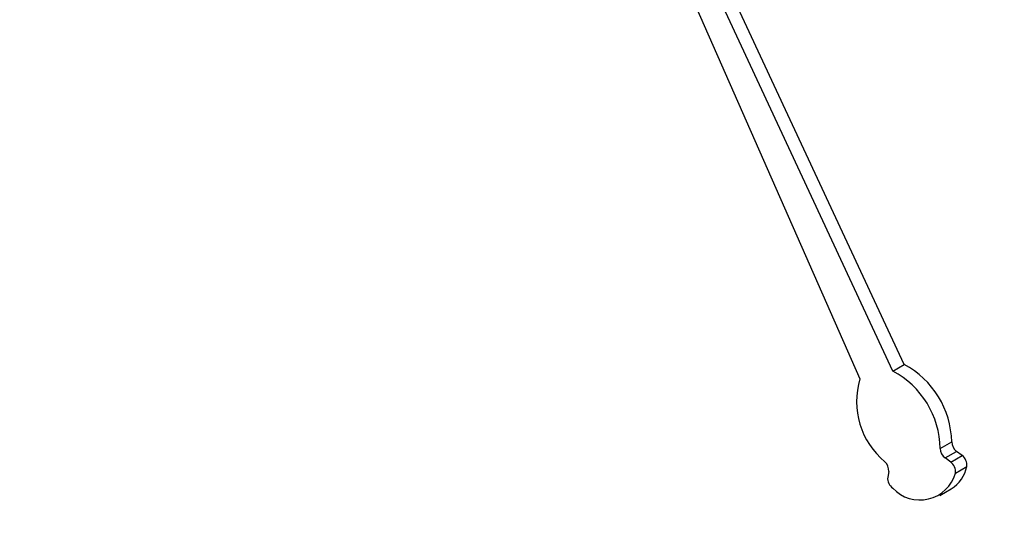
# Model space of a CAD drawing. Units: inches. Extents: x 0.3 to 10.6, y 0.4 to 8.2.
# Drawn here: x 8.8 to 8.9, y 7.3 to 7.3 of the extents above; entities that cross this region are included whole.
import ezdxf

# ---------------------------------------------------------------- set-up
doc = ezdxf.new("R2010")
doc.units = ezdxf.units.IN
doc.header["$MEASUREMENT"] = 0

msp = doc.modelspace()

# ---------------------------------------------------------------- linework, layer by layer
at = {"color": 7, "linetype": 'Continuous', "lineweight": 25}
for p, q in [((8.8623272035, 7.2777578807), (8.8496537996, 7.3049721764)), ((8.8494363244, 7.3048466306), (8.8614823998, 7.2774814784)), ((8.8621097282, 7.2776323349), (8.8494363244, 7.3048466306)), ((8.8621097282, 7.2776323349), (8.8623272035, 7.2777578807)), ((8.8630141639, 7.2761584466), (8.8632316392, 7.2762839924)), ((8.8631070343, 7.2759771418), (8.8633245095, 7.2761026876)), ((8.8634310174, 7.2760230586), (8.8633245095, 7.2761026876)), ((8.8632135422, 7.2758975128), (8.8631070343, 7.2759771418)), ((8.8632135422, 7.2758975128), (8.8634310174, 7.2760230586)), ((8.8620330363, 7.2757188878), (8.8620125022, 7.2756087011)), ((8.8633029383, 7.2756902576), (8.8635204135, 7.2758158034)), ((8.8630072674, 7.275263465), (8.8632247426, 7.2753890108))]:
    msp.add_line(p, q, dxfattribs=at)
for centre, radius, start, end in [((8.8615205577, 7.2762484485), 0.001711450585253, 1.1900219336, 61.8798004492), ((8.8613030825, 7.2761229027), 0.0017114505852449, 1.1900219334, 61.8798004494), ((8.8629111299, 7.2770533361), 0.0014915011139961, 163.3182991293, 230.3575110792), ((8.8634704834, 7.2762918983), 0.0002389749774318, 181.8958294564, 232.3502307997), ((8.8632530081, 7.2761663525), 0.0002389749774374, 181.8958294574, 232.3502307997), ((8.8618075235, 7.2757372539), 0.0002262594223503, 355.344034936, 47.7819846182), ((8.863080859, 7.2757173747), 0.0002237287610055, 353.0383361446, 53.6259835121), ((8.8632983342, 7.2758429205), 0.0002237287610119, 353.0383361451, 53.6259835109), ((8.8626265746, 7.2758789289), 0.0007021856523788, 222.6286649199, 344.4135811974), ((8.8628875548, 7.2759384187), 0.000644627545435, 301.538664309, 349.0348983652), ((8.8622398532, 7.275590808), 0.0002280540319501, 175.4999458461, 235.2721760442)]:
    msp.add_arc(centre, radius, start, end, dxfattribs=at)
for points, knots in [([(8.844846787703512, 7.306348871345742), (8.844913299860591, 7.306393619455801), (8.845378130611227, 7.306706348714659), (8.846335081903524, 7.307125824028778), (8.847717703850378, 7.307592996237807), (8.849192972257818, 7.307871003423471), (8.850738395238277, 7.307977852386153), (8.852347318400964, 7.307909129672198), (8.854010139648391, 7.307667528980306), (8.855718675177977, 7.307254543764145), (8.85746464961267, 7.306672458399789), (8.859238840487372, 7.305923727173248), (8.86103190567846, 7.305011753916051), (8.862833860847228, 7.303940916125232), (8.86463419633411, 7.302716449317619), (8.866422642887787, 7.301344721954256), (8.868188672260343, 7.299832960833904), (8.869921891209477, 7.298189306311905), (8.8716120935404, 7.296422791763836), (8.873249444329563, 7.294543412097064), (8.874824002682105, 7.292561494263867), (8.876326856630088, 7.290488465306185), (8.877749231394176, 7.288336130267277), (8.879082579595917, 7.286116635571716), (8.880319420307668, 7.283842884633027), (8.881452686828773, 7.281527987939154), (8.8824757167356, 7.279185217248147), (8.883382954970125, 7.276828261858076), (8.884169268520987, 7.274470652953362), (8.884830482093305, 7.272126230650192), (8.885363084625109, 7.269808698886644), (8.885764957389505, 7.267531101492716), (8.886032254699018, 7.265308305710851), (8.886149688869917, 7.263498980279684), (8.886160052297885, 7.262446160328052), (8.886163559010958, 7.262089913582432)], [0, 0, 0, 0, 0.0054486730370652, 0.0380789150280161, 0.0707082244740277, 0.1031562488750128, 0.1353396908091609, 0.1672527370582089, 0.1989412618996258, 0.2304660018328996, 0.2618845003735271, 0.29324228648426, 0.3245738719777892, 0.3558987075630598, 0.3872288376832215, 0.4185718114308126, 0.4499343303693875, 0.4813169161571177, 0.5127184389688165, 0.5441373568758326, 0.5755704944237018, 0.6070158737601055, 0.6384702587468389, 0.6699290666297338, 0.7013889991789442, 0.732846741297537, 0.7642973934124372, 0.7957377093917356, 0.8271646966716723, 0.8585738736748476, 0.8899628524498977, 0.9213286791089664, 0.9526693991850231, 0.9839845621444052, 1, 1, 1, 1]), ([(8.841446779448084, 7.306855099125261), (8.84122458242285, 7.306656854814148), (8.840599710327087, 7.306099343578216), (8.839697998855138, 7.305012153818852), (8.838738024929269, 7.303614505729271), (8.83790749902716, 7.302066137079035), (8.837204083611983, 7.300383789241457), (8.836634379870079, 7.298573212476172), (8.836201132390132, 7.296645038778768), (8.83590737564259, 7.294610035075056), (8.835754707575312, 7.292479927551214), (8.835743168727497, 7.290266743467365), (8.835872833449637, 7.287982920603323), (8.836142099235344, 7.28564081667205), (8.836548869166544, 7.283252821547573), (8.837090830352434, 7.280831453649042), (8.837764442429366, 7.278389117554894), (8.838565967864092, 7.275938544909539), (8.839490956991797, 7.27349223346648), (8.840534392662422, 7.271062823493638), (8.841690708292719, 7.268662777744692), (8.84295377636621, 7.26630447177081), (8.84431704990515, 7.264000080779758), (8.845773617187396, 7.26176165631538), (8.847315738269543, 7.259600683170347), (8.848935626718832, 7.257528445384151), (8.850625116125432, 7.255555789936807), (8.852375800212275, 7.253693067106623), (8.854178640816244, 7.251949966319746), (8.856024947811237, 7.250335912957181), (8.857905517669076, 7.248859532275735), (8.85981090976151, 7.247528855847088), (8.86173201658782, 7.246351503598737), (8.863659184792674, 7.245334362228605), (8.865582602477762, 7.2444837096174), (8.86749216838873, 7.243805234475012), (8.869377329498928, 7.243303586230805), (8.871227314464571, 7.242982975708638), (8.873031229002251, 7.242844542932413), (8.87477586936377, 7.242893981158288), (8.876443116340504, 7.243110685230151), (8.87748658308933, 7.243406060294343), (8.8779997331218, 7.243551318132172)], [0, 0, 0, 0, 0.0136062477832176, 0.0382640791828557, 0.0630435590671227, 0.0879703143055255, 0.1130454992090568, 0.1382497758332595, 0.1635541942464116, 0.1889270521187912, 0.2143406707463331, 0.239773447321047, 0.265208350485237, 0.2906354381934257, 0.316050240216229, 0.3414513159127545, 0.3668387639396083, 0.392213285490167, 0.4175772136770627, 0.4429323441644041, 0.4682814886892501, 0.4936268098841668, 0.5189709438149668, 0.5443169299784829, 0.5696659690591928, 0.5950208134893398, 0.6203849896399014, 0.6457605701755261, 0.67114992093578, 0.6965553256671493, 0.7219782133964467, 0.7474207471782621, 0.7728810583054034, 0.798357498130925, 0.8238432450786292, 0.8493235540555768, 0.8747790888066612, 0.900183573712676, 0.9255032748353061, 0.9507045043001454, 0.9757577467155116, 1, 1, 1, 1])]:
    msp.add_open_spline(points, degree=3, knots=knots, dxfattribs=at)

doc.saveas('drawing.dxf')
